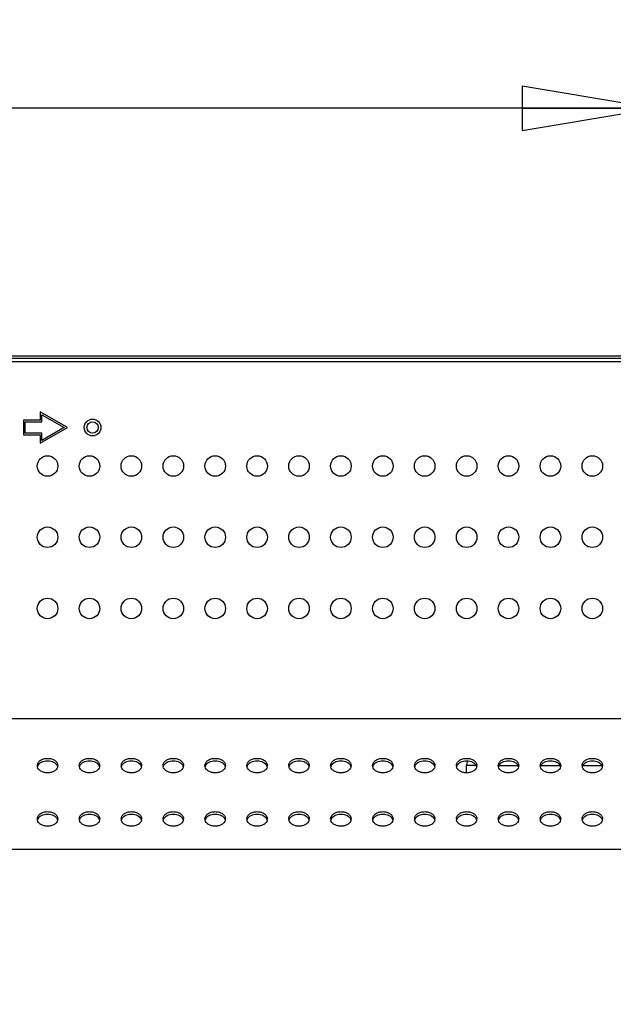
# Model space of a CAD drawing. Units: inches. Extents: x 0 to 22, y 0 to 17.
# Drawn here: x 18.3 to 19.1, y 8.4 to 9.8 of the extents above; entities that cross this region are included whole.
import ezdxf

# ---------------------------------------------------------------- set-up
doc = ezdxf.new("R2010")
doc.units = ezdxf.units.IN
doc.header["$LTSCALE"] = 1.21
doc.header["$MEASUREMENT"] = 0
doc.layers.get('0').update_dxf_attribs({"linetype": 'CONTINUOUS'})
for name, color, linetype in [('3_ALL_AXES', 7, 'CONTINUOUS'), ('7_ALL_FEATURES', 7, 'CONTINUOUS'), ('DEF_DRAFT_DIM', 7, 'CONTINUOUS')]:
    doc.layers.add(name, color=color, linetype=linetype)
doc.styles.get("Standard").update_dxf_attribs({"font": 'ar_wgl__.ttf'})
doc.dimstyles.new('DIMSTYLE_1', dxfattribs={"dimtxt": 0.1, "dimasz": 0.1875, "dimexe": 0.125, "dimexo": 0.0625, "dimgap": 0.05, "dimtad": 0, "dimtih": 1, "dimtoh": 1, "dimlfac": 6.666667, "dimzin": 4, "dimdsep": 46, "dimtxsty": 'Standard', "dimblk": 'CLOSED', "dimblk1": 'CLOSED', "dimblk2": 'CLOSED', "dimcen": 0.09, "dimazin": 1, "dimtfac": 1, "dimtofl": 0, "dimtmove": 0, "dimatfit": 3, "dimldrblk": 'CLOSED', "dimfxl": 1, "dimtolj": 1, "dimtzin": 4, "dimarcsym": 0})

# ---------------------------------------------------------------- blocks, each defined once
blk = doc.blocks.new('_CLOSED')
at = {"color": 0, "linetype": 'ByBlock'}
for p, q in [((0, 0), (-1, 0.1667)), ((-1, 0.1667), (-1, -0.1667)), ((-1, -0.1667), (0, 0)), ((-1, 0), (0, 0))]:
    blk.add_line(p, q, dxfattribs=at)
blk = doc.blocks.new('*D18')
at = {"layer": 'DEF_DRAFT_DIM', "color": 2, "linetype": 'Continuous', "transparency": 16777216}
for p, q in [((15.6247, 8.5049), (15.6247, 9.8306)), ((19.168, 8.5049), (19.168, 9.8306)), ((15.6247, 9.7056), (17.2298, 9.7056)), ((19.168, 9.7056), (17.5629, 9.7056))]:
    blk.add_line(p, q, dxfattribs=at)
at = {"layer": 'DEF_DRAFT_DIM', "color": 2, "linetype": 'Continuous', "transparency": 16777216, "xscale": 0.1875, "yscale": 0.1875, "zscale": 0.1875, "rotation": 180}
blk.add_blockref('_CLOSED', (15.6247, 9.7056), dxfattribs=at)
at = {"layer": 'DEF_DRAFT_DIM', "color": 2, "linetype": 'Continuous', "transparency": 16777216, "xscale": 0.1875, "yscale": 0.1875, "zscale": 0.1875}
blk.add_blockref('_CLOSED', (19.168, 9.7056), dxfattribs=at)

msp = doc.modelspace()

# ---------------------------------------------------------------- linework, layer by layer
at = {"layer": '3_ALL_AXES', "color": 7, "linetype": 'Continuous'}
for centre, radius in [((18.3752, 9.2556), 0.0118), ((18.3117, 9.2013), 0.0145), ((18.3708, 9.2013), 0.0145), ((18.4298, 9.2013), 0.0145), ((18.4889, 9.2013), 0.0145), ((18.548, 9.2013), 0.0145), ((18.607, 9.2013), 0.0145), ((18.6661, 9.2013), 0.0145), ((18.7251, 9.2013), 0.0145), ((18.7842, 9.2013), 0.0145), ((18.8432, 9.2013), 0.0145), ((18.9023, 9.2013), 0.0145), ((18.9613, 9.2013), 0.0145), ((19.0204, 9.2013), 0.0145), ((19.0794, 9.2013), 0.0145), ((18.3117, 9.1009), 0.0145), ((18.3708, 9.1009), 0.0145), ((18.4298, 9.1009), 0.0145), ((18.4889, 9.1009), 0.0145), ((18.548, 9.1009), 0.0145), ((18.607, 9.1009), 0.0145), ((18.6661, 9.1009), 0.0145), ((18.7251, 9.1009), 0.0145), ((18.7842, 9.1009), 0.0145), ((18.8432, 9.1009), 0.0145), ((18.9023, 9.1009), 0.0145), ((18.9613, 9.1009), 0.0145), ((19.0204, 9.1009), 0.0145), ((19.0794, 9.1009), 0.0145), ((18.3117, 9.0005), 0.0145), ((18.3708, 9.0005), 0.0145), ((18.4298, 9.0005), 0.0145), ((18.4889, 9.0005), 0.0145), ((18.548, 9.0005), 0.0145), ((18.607, 9.0005), 0.0145), ((18.6661, 9.0005), 0.0145), ((18.7251, 9.0005), 0.0145), ((18.7842, 9.0005), 0.0145), ((18.8432, 9.0005), 0.0145), ((18.9023, 9.0005), 0.0145), ((18.9613, 9.0005), 0.0145), ((19.0204, 9.0005), 0.0145), ((19.0794, 9.0005), 0.0145)]:
    msp.add_circle(centre, radius, dxfattribs=at)
for centre, radius, start, end in [((18.3046, 8.7789), 0.00736, 180.0652, 193.2136), ((18.305, 8.7755), 0.00777, 158.3431, 166.7566), ((18.3053, 8.7754), 0.00811, 156.449, 158.3798), ((18.3181, 8.7754), 0.00811, 21.6202, 23.551), ((18.3184, 8.7755), 0.00777, 13.2434, 21.6569), ((18.3188, 8.7789), 0.00736, 346.7864, 359.9348), ((18.3637, 8.7789), 0.00736, 180.0652, 193.2136), ((18.3641, 8.7755), 0.00777, 158.3431, 166.7566), ((18.3644, 8.7754), 0.00811, 156.449, 158.3798), ((18.3772, 8.7754), 0.00811, 21.6202, 23.551), ((18.3775, 8.7755), 0.00777, 13.2434, 21.6569), ((18.3779, 8.7789), 0.00736, 346.7864, 359.9348), ((18.4227, 8.7789), 0.00736, 180.0652, 193.2136), ((18.4231, 8.7755), 0.00777, 158.3431, 166.7566), ((18.4235, 8.7754), 0.00811, 156.449, 158.3798), ((18.4362, 8.7754), 0.00811, 21.6202, 23.551), ((18.4366, 8.7755), 0.00777, 13.2434, 21.6569), ((18.437, 8.7789), 0.00736, 346.7864, 359.9348), ((18.4818, 8.7789), 0.00736, 180.0652, 193.2136), ((18.4822, 8.7755), 0.00777, 158.3431, 166.7566), ((18.4825, 8.7754), 0.00811, 156.449, 158.3798), ((18.4953, 8.7754), 0.00811, 21.6202, 23.551), ((18.4956, 8.7755), 0.00777, 13.2434, 21.6569), ((18.496, 8.7789), 0.00736, 346.7864, 359.9348), ((18.5408, 8.7789), 0.00736, 180.0652, 193.2136), ((18.5412, 8.7755), 0.00777, 158.3431, 166.7566), ((18.5416, 8.7754), 0.00811, 156.449, 158.3798), ((18.5543, 8.7754), 0.00811, 21.6202, 23.551), ((18.5547, 8.7755), 0.00777, 13.2434, 21.6569), ((18.5551, 8.7789), 0.00736, 346.7864, 359.9348), ((18.5999, 8.7789), 0.00736, 180.0652, 193.2136), ((18.6003, 8.7755), 0.00777, 158.3431, 166.7566), ((18.6006, 8.7754), 0.00811, 156.449, 158.3798), ((18.6134, 8.7754), 0.00811, 21.6202, 23.551), ((18.6137, 8.7755), 0.00777, 13.2434, 21.6569), ((18.6141, 8.7789), 0.00736, 346.7864, 359.9348), ((18.6589, 8.7789), 0.00736, 180.0652, 193.2136), ((18.6594, 8.7755), 0.00777, 158.3431, 166.7566), ((18.6597, 8.7754), 0.00811, 156.449, 158.3798), ((18.6725, 8.7754), 0.00811, 21.6202, 23.551), ((18.6728, 8.7755), 0.00777, 13.2434, 21.6569), ((18.6732, 8.7789), 0.00736, 346.7864, 359.9348), ((18.718, 8.7789), 0.00736, 180.0652, 193.2136), ((18.7184, 8.7755), 0.00777, 158.3431, 166.7566), ((18.7187, 8.7754), 0.00811, 156.449, 158.3798), ((18.7315, 8.7754), 0.00811, 21.6202, 23.551), ((18.7318, 8.7755), 0.00777, 13.2434, 21.6569), ((18.7322, 8.7789), 0.00736, 346.7864, 359.9348), ((18.7771, 8.7789), 0.00736, 180.0652, 193.2136), ((18.7775, 8.7755), 0.00777, 158.3431, 166.7566), ((18.7778, 8.7754), 0.00811, 156.449, 158.3798), ((18.7906, 8.7754), 0.00811, 21.6202, 23.551), ((18.7909, 8.7755), 0.00777, 13.2434, 21.6569), ((18.7913, 8.7789), 0.00736, 346.7864, 359.9348), ((18.8361, 8.7789), 0.00736, 180.0652, 193.2136), ((18.8365, 8.7755), 0.00777, 158.3431, 166.7566), ((18.8368, 8.7754), 0.00811, 156.449, 158.3798), ((18.8496, 8.7754), 0.00811, 21.6202, 23.551), ((18.8499, 8.7755), 0.00777, 13.2434, 21.6569), ((18.8503, 8.7789), 0.00736, 346.7864, 359.9348), ((18.8952, 8.7789), 0.00736, 180.0652, 193.2136), ((18.8956, 8.7755), 0.00777, 158.3431, 166.7566), ((18.8959, 8.7754), 0.00811, 156.449, 158.3798), ((18.9087, 8.7754), 0.00811, 21.6202, 23.551), ((18.909, 8.7755), 0.00777, 13.2434, 21.6569), ((18.9094, 8.7789), 0.00736, 346.7864, 359.9348), ((18.9542, 8.7789), 0.00736, 180.0652, 193.2136), ((18.9546, 8.7755), 0.00777, 158.3431, 166.7566), ((18.9549, 8.7754), 0.00811, 156.449, 158.3798), ((18.9677, 8.7754), 0.00811, 21.6202, 23.551), ((18.968, 8.7755), 0.00777, 13.2434, 21.6569), ((18.9685, 8.7789), 0.00736, 346.7864, 359.9348), ((19.0133, 8.7789), 0.00736, 180.0652, 193.2136), ((19.0137, 8.7755), 0.00777, 158.3431, 166.7566), ((19.014, 8.7754), 0.00811, 156.449, 158.3798), ((19.0268, 8.7754), 0.00811, 21.6202, 23.551), ((19.0271, 8.7755), 0.00777, 13.2434, 21.6569), ((19.0275, 8.7789), 0.00736, 346.7864, 359.9348), ((19.0723, 8.7789), 0.00736, 180.0652, 193.2136), ((19.0727, 8.7755), 0.00777, 158.3431, 166.7566), ((19.0731, 8.7754), 0.00811, 156.449, 158.3798), ((19.0858, 8.7754), 0.00811, 21.6202, 23.551), ((19.0862, 8.7755), 0.00777, 13.2434, 21.6569), ((19.0866, 8.7789), 0.00736, 346.7864, 359.9348), ((18.3046, 8.7038), 0.00736, 180.0652, 193.2136), ((18.3188, 8.7038), 0.00736, 346.7864, 359.9348), ((18.3637, 8.7038), 0.00736, 180.0652, 193.2136), ((18.3779, 8.7038), 0.00736, 346.7864, 359.9348), ((18.4227, 8.7038), 0.00736, 180.0652, 193.2136), ((18.437, 8.7038), 0.00736, 346.7864, 359.9348), ((18.4818, 8.7038), 0.00736, 180.0652, 193.2136), ((18.496, 8.7038), 0.00736, 346.7864, 359.9348), ((18.5408, 8.7038), 0.00736, 180.0652, 193.2136), ((18.5551, 8.7038), 0.00736, 346.7864, 359.9348), ((18.5999, 8.7038), 0.00736, 180.0652, 193.2136), ((18.6141, 8.7038), 0.00736, 346.7864, 359.9348), ((18.6589, 8.7038), 0.00736, 180.0652, 193.2136), ((18.6732, 8.7038), 0.00736, 346.7864, 359.9348), ((18.718, 8.7038), 0.00736, 180.0652, 193.2136), ((18.7322, 8.7038), 0.00736, 346.7864, 359.9348), ((18.7771, 8.7038), 0.00736, 180.0652, 193.2136), ((18.7913, 8.7038), 0.00736, 346.7864, 359.9348), ((18.8361, 8.7038), 0.00736, 180.0652, 193.2136), ((18.8503, 8.7038), 0.00736, 346.7864, 359.9348), ((18.8952, 8.7038), 0.00736, 180.0652, 193.2136), ((18.9094, 8.7038), 0.00736, 346.7864, 359.9348), ((18.9542, 8.7038), 0.00736, 180.0652, 193.2136), ((18.9685, 8.7038), 0.00736, 346.7864, 359.9348), ((19.0133, 8.7038), 0.00736, 180.0652, 193.2136), ((19.0275, 8.7038), 0.00736, 346.7864, 359.9348), ((19.0723, 8.7038), 0.00736, 180.0652, 193.2136), ((19.0866, 8.7038), 0.00736, 346.7864, 359.9348), ((18.305, 8.7003), 0.00777, 158.3431, 166.7566), ((18.3053, 8.7002), 0.00811, 156.449, 158.3798), ((18.3181, 8.7002), 0.00811, 21.6202, 23.551), ((18.3184, 8.7003), 0.00777, 13.2434, 21.6569), ((18.3641, 8.7003), 0.00777, 158.3431, 166.7566), ((18.3644, 8.7002), 0.00811, 156.449, 158.3798), ((18.3772, 8.7002), 0.00811, 21.6202, 23.551), ((18.3775, 8.7003), 0.00777, 13.2434, 21.6569), ((18.4231, 8.7003), 0.00777, 158.3431, 166.7566), ((18.4235, 8.7002), 0.00811, 156.449, 158.3798), ((18.4362, 8.7002), 0.00811, 21.6202, 23.551), ((18.4366, 8.7003), 0.00777, 13.2434, 21.6569), ((18.4822, 8.7003), 0.00777, 158.3431, 166.7566), ((18.4825, 8.7002), 0.00811, 156.449, 158.3798), ((18.4953, 8.7002), 0.00811, 21.6202, 23.551), ((18.4956, 8.7003), 0.00777, 13.2434, 21.6569), ((18.5412, 8.7003), 0.00777, 158.3431, 166.7566), ((18.5416, 8.7002), 0.00811, 156.449, 158.3798), ((18.5543, 8.7002), 0.00811, 21.6202, 23.551), ((18.5547, 8.7003), 0.00777, 13.2434, 21.6569), ((18.6003, 8.7003), 0.00777, 158.3431, 166.7566), ((18.6006, 8.7002), 0.00811, 156.449, 158.3798), ((18.6134, 8.7002), 0.00811, 21.6202, 23.551), ((18.6137, 8.7003), 0.00777, 13.2434, 21.6569), ((18.6594, 8.7003), 0.00777, 158.3431, 166.7566), ((18.6597, 8.7002), 0.00811, 156.449, 158.3798), ((18.6725, 8.7002), 0.00811, 21.6202, 23.551), ((18.6728, 8.7003), 0.00777, 13.2434, 21.6569), ((18.7184, 8.7003), 0.00777, 158.3431, 166.7566), ((18.7187, 8.7002), 0.00811, 156.449, 158.3798), ((18.7315, 8.7002), 0.00811, 21.6202, 23.551), ((18.7318, 8.7003), 0.00777, 13.2434, 21.6569), ((18.7775, 8.7003), 0.00777, 158.3431, 166.7566), ((18.7778, 8.7002), 0.00811, 156.449, 158.3798), ((18.7906, 8.7002), 0.00811, 21.6202, 23.551), ((18.7909, 8.7003), 0.00777, 13.2434, 21.6569), ((18.8365, 8.7003), 0.00777, 158.3431, 166.7566), ((18.8368, 8.7002), 0.00811, 156.449, 158.3798), ((18.8496, 8.7002), 0.00811, 21.6202, 23.551), ((18.8499, 8.7003), 0.00777, 13.2434, 21.6569), ((18.8956, 8.7003), 0.00777, 158.3431, 166.7566), ((18.8959, 8.7002), 0.00811, 156.449, 158.3798), ((18.9087, 8.7002), 0.00811, 21.6202, 23.551), ((18.909, 8.7003), 0.00777, 13.2434, 21.6569), ((18.9546, 8.7003), 0.00777, 158.3431, 166.7566), ((18.9549, 8.7002), 0.00811, 156.449, 158.3798), ((18.9677, 8.7002), 0.00811, 21.6202, 23.551), ((18.968, 8.7003), 0.00777, 13.2434, 21.6569), ((19.0137, 8.7003), 0.00777, 158.3431, 166.7566), ((19.014, 8.7002), 0.00811, 156.449, 158.3798), ((19.0268, 8.7002), 0.00811, 21.6202, 23.551), ((19.0271, 8.7003), 0.00777, 13.2434, 21.6569), ((19.0727, 8.7003), 0.00777, 158.3431, 166.7566), ((19.0731, 8.7002), 0.00811, 156.449, 158.3798), ((19.0858, 8.7002), 0.00811, 21.6202, 23.551), ((19.0862, 8.7003), 0.00777, 13.2434, 21.6569)]:
    msp.add_arc(centre, radius, start, end, dxfattribs=at)
for points, knots in [([(18.2973, 8.7789), (18.2973, 8.7803), (18.2981, 8.7832), (18.3015, 8.7865), (18.3063, 8.7887), (18.3117, 8.7894), (18.3172, 8.7887), (18.3219, 8.7865), (18.3253, 8.7832), (18.3262, 8.7803), (18.3262, 8.7789)], [0, 0, 0, 0, 0.104733, 0.222328, 0.356015, 0.5, 0.643985, 0.777672, 0.895267, 1, 1, 1, 1]), ([(18.3563, 8.7789), (18.3563, 8.7803), (18.3572, 8.7832), (18.3606, 8.7865), (18.3653, 8.7887), (18.3708, 8.7894), (18.3763, 8.7887), (18.381, 8.7865), (18.3844, 8.7832), (18.3853, 8.7803), (18.3853, 8.7789)], [0, 0, 0, 0, 0.104733, 0.222328, 0.356015, 0.5, 0.643985, 0.777672, 0.895267, 1, 1, 1, 1]), ([(18.4154, 8.7789), (18.4154, 8.7803), (18.4163, 8.7832), (18.4196, 8.7865), (18.4244, 8.7887), (18.4298, 8.7894), (18.4353, 8.7887), (18.4401, 8.7865), (18.4434, 8.7832), (18.4443, 8.7803), (18.4443, 8.7789)], [0, 0, 0, 0, 0.104733, 0.222328, 0.356015, 0.5, 0.643985, 0.777672, 0.895267, 1, 1, 1, 1]), ([(18.4744, 8.7789), (18.4744, 8.7803), (18.4753, 8.7832), (18.4787, 8.7865), (18.4834, 8.7887), (18.4889, 8.7894), (18.4944, 8.7887), (18.4991, 8.7865), (18.5025, 8.7832), (18.5034, 8.7803), (18.5034, 8.7789)], [0, 0, 0, 0, 0.104733, 0.222328, 0.356015, 0.5, 0.643985, 0.777672, 0.895267, 1, 1, 1, 1]), ([(18.5335, 8.7789), (18.5335, 8.7803), (18.5344, 8.7832), (18.5377, 8.7865), (18.5425, 8.7887), (18.548, 8.7894), (18.5534, 8.7887), (18.5582, 8.7865), (18.5615, 8.7832), (18.5624, 8.7803), (18.5624, 8.7789)], [0, 0, 0, 0, 0.104733, 0.222328, 0.356015, 0.5, 0.643985, 0.777672, 0.895267, 1, 1, 1, 1]), ([(18.5925, 8.7789), (18.5925, 8.7803), (18.5934, 8.7832), (18.5968, 8.7865), (18.6015, 8.7887), (18.607, 8.7894), (18.6125, 8.7887), (18.6172, 8.7865), (18.6206, 8.7832), (18.6215, 8.7803), (18.6215, 8.7789)], [0, 0, 0, 0, 0.104733, 0.222328, 0.356015, 0.5, 0.643985, 0.777672, 0.895267, 1, 1, 1, 1]), ([(18.6516, 8.7789), (18.6516, 8.7803), (18.6525, 8.7832), (18.6558, 8.7865), (18.6606, 8.7887), (18.6661, 8.7894), (18.6715, 8.7887), (18.6763, 8.7865), (18.6796, 8.7832), (18.6805, 8.7803), (18.6805, 8.7789)], [0, 0, 0, 0, 0.104733, 0.222328, 0.356015, 0.5, 0.643985, 0.777672, 0.895267, 1, 1, 1, 1]), ([(18.7106, 8.7789), (18.7106, 8.7803), (18.7115, 8.7832), (18.7149, 8.7865), (18.7196, 8.7887), (18.7251, 8.7894), (18.7306, 8.7887), (18.7353, 8.7865), (18.7387, 8.7832), (18.7396, 8.7803), (18.7396, 8.7789)], [0, 0, 0, 0, 0.104733, 0.222328, 0.356015, 0.5, 0.643985, 0.777672, 0.895267, 1, 1, 1, 1]), ([(18.7697, 8.7789), (18.7697, 8.7803), (18.7706, 8.7832), (18.774, 8.7865), (18.7787, 8.7887), (18.7842, 8.7894), (18.7896, 8.7887), (18.7944, 8.7865), (18.7978, 8.7832), (18.7986, 8.7803), (18.7986, 8.7789)], [0, 0, 0, 0, 0.104733, 0.222328, 0.356015, 0.5, 0.643985, 0.777672, 0.895267, 1, 1, 1, 1]), ([(18.8288, 8.7789), (18.8288, 8.7803), (18.8296, 8.7832), (18.833, 8.7865), (18.8377, 8.7887), (18.8432, 8.7894), (18.8487, 8.7887), (18.8534, 8.7865), (18.8568, 8.7832), (18.8577, 8.7803), (18.8577, 8.7789)], [0, 0, 0, 0, 0.104733, 0.222328, 0.356015, 0.5, 0.643985, 0.777672, 0.895267, 1, 1, 1, 1]), ([(18.8878, 8.7789), (18.8878, 8.7803), (18.8887, 8.7832), (18.8921, 8.7865), (18.8968, 8.7887), (18.9023, 8.7894), (18.9078, 8.7887), (18.9125, 8.7865), (18.9159, 8.7832), (18.9168, 8.7803), (18.9168, 8.7789)], [0, 0, 0, 0, 0.104733, 0.222328, 0.356015, 0.5, 0.643985, 0.777672, 0.895267, 1, 1, 1, 1]), ([(18.9469, 8.7789), (18.9469, 8.7803), (18.9477, 8.7832), (18.9511, 8.7865), (18.9559, 8.7887), (18.9613, 8.7894), (18.9668, 8.7887), (18.9716, 8.7865), (18.9749, 8.7832), (18.9758, 8.7803), (18.9758, 8.7789)], [0, 0, 0, 0, 0.104733, 0.222328, 0.356015, 0.5, 0.643985, 0.777672, 0.895267, 1, 1, 1, 1]), ([(19.0059, 8.7789), (19.0059, 8.7803), (19.0068, 8.7832), (19.0102, 8.7865), (19.0149, 8.7887), (19.0204, 8.7894), (19.0259, 8.7887), (19.0306, 8.7865), (19.034, 8.7832), (19.0349, 8.7803), (19.0349, 8.7789)], [0, 0, 0, 0, 0.104733, 0.222328, 0.356015, 0.5, 0.643985, 0.777672, 0.895267, 1, 1, 1, 1]), ([(19.065, 8.7789), (19.065, 8.7803), (19.0659, 8.7832), (19.0692, 8.7865), (19.074, 8.7887), (19.0794, 8.7894), (19.0849, 8.7887), (19.0897, 8.7865), (19.093, 8.7832), (19.0939, 8.7803), (19.0939, 8.7789)], [0, 0, 0, 0, 0.104733, 0.222328, 0.356015, 0.5, 0.643985, 0.777672, 0.895267, 1, 1, 1, 1]), ([(18.326, 8.7773), (18.3257, 8.776), (18.3244, 8.7736), (18.3211, 8.7709), (18.3167, 8.7691), (18.3117, 8.7685), (18.3068, 8.7691), (18.3024, 8.7709), (18.299, 8.7736), (18.2977, 8.776), (18.2975, 8.7773)], [0, 0, 0, 0, 0.106153, 0.225595, 0.358682, 0.5, 0.641318, 0.774405, 0.893847, 1, 1, 1, 1]), ([(18.2979, 8.7786), (18.2989, 8.7809), (18.3033, 8.7848), (18.3117, 8.7864), (18.3201, 8.7848), (18.3246, 8.7809), (18.3256, 8.7786)], [0, 0, 0, 0, 0.22791, 0.5, 0.77209, 1, 1, 1, 1]), ([(18.3851, 8.7773), (18.3848, 8.776), (18.3835, 8.7736), (18.3801, 8.7709), (18.3757, 8.7691), (18.3708, 8.7685), (18.3658, 8.7691), (18.3615, 8.7709), (18.3581, 8.7736), (18.3568, 8.776), (18.3565, 8.7773)], [0, 0, 0, 0, 0.106153, 0.225595, 0.358682, 0.5, 0.641318, 0.774405, 0.893847, 1, 1, 1, 1]), ([(18.357, 8.7786), (18.3579, 8.7809), (18.3624, 8.7848), (18.3708, 8.7864), (18.3792, 8.7848), (18.3836, 8.7809), (18.3846, 8.7786)], [0, 0, 0, 0, 0.22791, 0.5, 0.77209, 1, 1, 1, 1]), ([(18.4441, 8.7773), (18.4438, 8.776), (18.4425, 8.7736), (18.4392, 8.7709), (18.4348, 8.7691), (18.4298, 8.7685), (18.4249, 8.7691), (18.4205, 8.7709), (18.4172, 8.7736), (18.4159, 8.776), (18.4156, 8.7773)], [0, 0, 0, 0, 0.106153, 0.225595, 0.358682, 0.5, 0.641318, 0.774405, 0.893847, 1, 1, 1, 1]), ([(18.416, 8.7786), (18.417, 8.7809), (18.4214, 8.7848), (18.4298, 8.7864), (18.4383, 8.7848), (18.4427, 8.7809), (18.4437, 8.7786)], [0, 0, 0, 0, 0.22791, 0.5, 0.77209, 1, 1, 1, 1]), ([(18.5032, 8.7773), (18.5029, 8.776), (18.5016, 8.7736), (18.4982, 8.7709), (18.4938, 8.7691), (18.4889, 8.7685), (18.484, 8.7691), (18.4796, 8.7709), (18.4762, 8.7736), (18.4749, 8.776), (18.4746, 8.7773)], [0, 0, 0, 0, 0.106153, 0.225595, 0.358682, 0.5, 0.641318, 0.774405, 0.893847, 1, 1, 1, 1]), ([(18.4751, 8.7786), (18.4761, 8.7809), (18.4805, 8.7848), (18.4889, 8.7864), (18.4973, 8.7848), (18.5017, 8.7809), (18.5027, 8.7786)], [0, 0, 0, 0, 0.22791, 0.5, 0.77209, 1, 1, 1, 1]), ([(18.5622, 8.7773), (18.5619, 8.776), (18.5606, 8.7736), (18.5573, 8.7709), (18.5529, 8.7691), (18.548, 8.7685), (18.543, 8.7691), (18.5386, 8.7709), (18.5353, 8.7736), (18.534, 8.776), (18.5337, 8.7773)], [0, 0, 0, 0, 0.106153, 0.225595, 0.358682, 0.5, 0.641318, 0.774405, 0.893847, 1, 1, 1, 1]), ([(18.5341, 8.7786), (18.5351, 8.7809), (18.5395, 8.7848), (18.548, 8.7864), (18.5564, 8.7848), (18.5608, 8.7809), (18.5618, 8.7786)], [0, 0, 0, 0, 0.22791, 0.5, 0.77209, 1, 1, 1, 1]), ([(18.6213, 8.7773), (18.621, 8.776), (18.6197, 8.7736), (18.6163, 8.7709), (18.6119, 8.7691), (18.607, 8.7685), (18.6021, 8.7691), (18.5977, 8.7709), (18.5943, 8.7736), (18.593, 8.776), (18.5927, 8.7773)], [0, 0, 0, 0, 0.106153, 0.225595, 0.358682, 0.5, 0.641318, 0.774405, 0.893847, 1, 1, 1, 1]), ([(18.5932, 8.7786), (18.5942, 8.7809), (18.5986, 8.7848), (18.607, 8.7864), (18.6154, 8.7848), (18.6198, 8.7809), (18.6208, 8.7786)], [0, 0, 0, 0, 0.22791, 0.5, 0.77209, 1, 1, 1, 1]), ([(18.6803, 8.7773), (18.68, 8.776), (18.6788, 8.7736), (18.6754, 8.7709), (18.671, 8.7691), (18.6661, 8.7685), (18.6611, 8.7691), (18.6567, 8.7709), (18.6534, 8.7736), (18.6521, 8.776), (18.6518, 8.7773)], [0, 0, 0, 0, 0.106153, 0.225595, 0.358682, 0.5, 0.641318, 0.774405, 0.893847, 1, 1, 1, 1]), ([(18.6522, 8.7786), (18.6532, 8.7809), (18.6576, 8.7848), (18.6661, 8.7864), (18.6745, 8.7848), (18.6789, 8.7809), (18.6799, 8.7786)], [0, 0, 0, 0, 0.22791, 0.5, 0.77209, 1, 1, 1, 1]), ([(18.7394, 8.7773), (18.7391, 8.776), (18.7378, 8.7736), (18.7344, 8.7709), (18.7301, 8.7691), (18.7251, 8.7685), (18.7202, 8.7691), (18.7158, 8.7709), (18.7124, 8.7736), (18.7111, 8.776), (18.7108, 8.7773)], [0, 0, 0, 0, 0.106153, 0.225595, 0.358682, 0.5, 0.641318, 0.774405, 0.893847, 1, 1, 1, 1]), ([(18.7113, 8.7786), (18.7123, 8.7809), (18.7167, 8.7848), (18.7251, 8.7864), (18.7335, 8.7848), (18.738, 8.7809), (18.7389, 8.7786)], [0, 0, 0, 0, 0.22791, 0.5, 0.77209, 1, 1, 1, 1]), ([(18.7984, 8.7773), (18.7982, 8.776), (18.7969, 8.7736), (18.7935, 8.7709), (18.7891, 8.7691), (18.7842, 8.7685), (18.7792, 8.7691), (18.7748, 8.7709), (18.7715, 8.7736), (18.7702, 8.776), (18.7699, 8.7773)], [0, 0, 0, 0, 0.106153, 0.225595, 0.358682, 0.5, 0.641318, 0.774405, 0.893847, 1, 1, 1, 1]), ([(18.7703, 8.7786), (18.7713, 8.7809), (18.7758, 8.7848), (18.7842, 8.7864), (18.7926, 8.7848), (18.797, 8.7809), (18.798, 8.7786)], [0, 0, 0, 0, 0.22791, 0.5, 0.77209, 1, 1, 1, 1]), ([(18.8575, 8.7773), (18.8572, 8.776), (18.8559, 8.7736), (18.8526, 8.7709), (18.8482, 8.7691), (18.8432, 8.7685), (18.8383, 8.7691), (18.8339, 8.7709), (18.8305, 8.7736), (18.8292, 8.776), (18.829, 8.7773)], [0, 0, 0, 0, 0.106153, 0.225595, 0.358682, 0.5, 0.641318, 0.774405, 0.893847, 1, 1, 1, 1]), ([(18.8294, 8.7786), (18.8304, 8.7809), (18.8348, 8.7848), (18.8432, 8.7864), (18.8516, 8.7848), (18.8561, 8.7809), (18.8571, 8.7786)], [0, 0, 0, 0, 0.22791, 0.5, 0.77209, 1, 1, 1, 1]), ([(18.9166, 8.7773), (18.9163, 8.776), (18.915, 8.7736), (18.9116, 8.7709), (18.9072, 8.7691), (18.9023, 8.7685), (18.8973, 8.7691), (18.893, 8.7709), (18.8896, 8.7736), (18.8883, 8.776), (18.888, 8.7773)], [0, 0, 0, 0, 0.106153, 0.225595, 0.358682, 0.5, 0.641318, 0.774405, 0.893847, 1, 1, 1, 1]), ([(18.8885, 8.7786), (18.8894, 8.7809), (18.8939, 8.7848), (18.9023, 8.7864), (18.9107, 8.7848), (18.9151, 8.7809), (18.9161, 8.7786)], [0, 0, 0, 0, 0.22791, 0.5, 0.77209, 1, 1, 1, 1]), ([(18.9756, 8.7773), (18.9753, 8.776), (18.974, 8.7736), (18.9707, 8.7709), (18.9663, 8.7691), (18.9613, 8.7685), (18.9564, 8.7691), (18.952, 8.7709), (18.9486, 8.7736), (18.9474, 8.776), (18.9471, 8.7773)], [0, 0, 0, 0, 0.106153, 0.225595, 0.358682, 0.5, 0.641318, 0.774405, 0.893847, 1, 1, 1, 1]), ([(18.9475, 8.7786), (18.9485, 8.7809), (18.9529, 8.7848), (18.9613, 8.7864), (18.9698, 8.7848), (18.9742, 8.7809), (18.9752, 8.7786)], [0, 0, 0, 0, 0.22791, 0.5, 0.77209, 1, 1, 1, 1]), ([(19.0347, 8.7773), (19.0344, 8.776), (19.0331, 8.7736), (19.0297, 8.7709), (19.0253, 8.7691), (19.0204, 8.7685), (19.0155, 8.7691), (19.0111, 8.7709), (19.0077, 8.7736), (19.0064, 8.776), (19.0061, 8.7773)], [0, 0, 0, 0, 0.106153, 0.225595, 0.358682, 0.5, 0.641318, 0.774405, 0.893847, 1, 1, 1, 1]), ([(19.0066, 8.7786), (19.0075, 8.7809), (19.012, 8.7848), (19.0204, 8.7864), (19.0288, 8.7848), (19.0332, 8.7809), (19.0342, 8.7786)], [0, 0, 0, 0, 0.22791, 0.5, 0.77209, 1, 1, 1, 1]), ([(19.0937, 8.7773), (19.0934, 8.776), (19.0921, 8.7736), (19.0888, 8.7709), (19.0844, 8.7691), (19.0794, 8.7685), (19.0745, 8.7691), (19.0701, 8.7709), (19.0668, 8.7736), (19.0655, 8.776), (19.0652, 8.7773)], [0, 0, 0, 0, 0.106153, 0.225595, 0.358682, 0.5, 0.641318, 0.774405, 0.893847, 1, 1, 1, 1]), ([(19.0656, 8.7786), (19.0666, 8.7809), (19.071, 8.7848), (19.0794, 8.7864), (19.0879, 8.7848), (19.0923, 8.7809), (19.0933, 8.7786)], [0, 0, 0, 0, 0.22791, 0.5, 0.77209, 1, 1, 1, 1]), ([(18.2973, 8.7038), (18.2973, 8.7051), (18.2981, 8.708), (18.3015, 8.7114), (18.3063, 8.7135), (18.3117, 8.7143), (18.3172, 8.7135), (18.3219, 8.7114), (18.3253, 8.708), (18.3262, 8.7051), (18.3262, 8.7038)], [0, 0, 0, 0, 0.104733, 0.222328, 0.356015, 0.5, 0.643985, 0.777672, 0.895267, 1, 1, 1, 1]), ([(18.2979, 8.7034), (18.2989, 8.7057), (18.3033, 8.7096), (18.3117, 8.7112), (18.3201, 8.7096), (18.3246, 8.7057), (18.3256, 8.7034)], [0, 0, 0, 0, 0.22791, 0.5, 0.77209, 1, 1, 1, 1]), ([(18.3563, 8.7038), (18.3563, 8.7051), (18.3572, 8.708), (18.3606, 8.7114), (18.3653, 8.7135), (18.3708, 8.7143), (18.3763, 8.7135), (18.381, 8.7114), (18.3844, 8.708), (18.3853, 8.7051), (18.3853, 8.7038)], [0, 0, 0, 0, 0.104733, 0.222328, 0.356015, 0.5, 0.643985, 0.777672, 0.895267, 1, 1, 1, 1]), ([(18.357, 8.7034), (18.3579, 8.7057), (18.3624, 8.7096), (18.3708, 8.7112), (18.3792, 8.7096), (18.3836, 8.7057), (18.3846, 8.7034)], [0, 0, 0, 0, 0.22791, 0.5, 0.77209, 1, 1, 1, 1]), ([(18.4154, 8.7038), (18.4154, 8.7051), (18.4163, 8.708), (18.4196, 8.7114), (18.4244, 8.7135), (18.4298, 8.7143), (18.4353, 8.7135), (18.4401, 8.7114), (18.4434, 8.708), (18.4443, 8.7051), (18.4443, 8.7038)], [0, 0, 0, 0, 0.104733, 0.222328, 0.356015, 0.5, 0.643985, 0.777672, 0.895267, 1, 1, 1, 1]), ([(18.416, 8.7034), (18.417, 8.7057), (18.4214, 8.7096), (18.4298, 8.7112), (18.4383, 8.7096), (18.4427, 8.7057), (18.4437, 8.7034)], [0, 0, 0, 0, 0.22791, 0.5, 0.77209, 1, 1, 1, 1]), ([(18.4744, 8.7038), (18.4744, 8.7051), (18.4753, 8.708), (18.4787, 8.7114), (18.4834, 8.7135), (18.4889, 8.7143), (18.4944, 8.7135), (18.4991, 8.7114), (18.5025, 8.708), (18.5034, 8.7051), (18.5034, 8.7038)], [0, 0, 0, 0, 0.104733, 0.222328, 0.356015, 0.5, 0.643985, 0.777672, 0.895267, 1, 1, 1, 1]), ([(18.4751, 8.7034), (18.4761, 8.7057), (18.4805, 8.7096), (18.4889, 8.7112), (18.4973, 8.7096), (18.5017, 8.7057), (18.5027, 8.7034)], [0, 0, 0, 0, 0.22791, 0.5, 0.77209, 1, 1, 1, 1]), ([(18.5335, 8.7038), (18.5335, 8.7051), (18.5344, 8.708), (18.5377, 8.7114), (18.5425, 8.7135), (18.548, 8.7143), (18.5534, 8.7135), (18.5582, 8.7114), (18.5615, 8.708), (18.5624, 8.7051), (18.5624, 8.7038)], [0, 0, 0, 0, 0.104733, 0.222328, 0.356015, 0.5, 0.643985, 0.777672, 0.895267, 1, 1, 1, 1]), ([(18.5341, 8.7034), (18.5351, 8.7057), (18.5395, 8.7096), (18.548, 8.7112), (18.5564, 8.7096), (18.5608, 8.7057), (18.5618, 8.7034)], [0, 0, 0, 0, 0.22791, 0.5, 0.77209, 1, 1, 1, 1]), ([(18.5925, 8.7038), (18.5925, 8.7051), (18.5934, 8.708), (18.5968, 8.7114), (18.6015, 8.7135), (18.607, 8.7143), (18.6125, 8.7135), (18.6172, 8.7114), (18.6206, 8.708), (18.6215, 8.7051), (18.6215, 8.7038)], [0, 0, 0, 0, 0.104733, 0.222328, 0.356015, 0.5, 0.643985, 0.777672, 0.895267, 1, 1, 1, 1]), ([(18.5932, 8.7034), (18.5942, 8.7057), (18.5986, 8.7096), (18.607, 8.7112), (18.6154, 8.7096), (18.6198, 8.7057), (18.6208, 8.7034)], [0, 0, 0, 0, 0.22791, 0.5, 0.77209, 1, 1, 1, 1]), ([(18.6516, 8.7038), (18.6516, 8.7051), (18.6525, 8.708), (18.6558, 8.7114), (18.6606, 8.7135), (18.6661, 8.7143), (18.6715, 8.7135), (18.6763, 8.7114), (18.6796, 8.708), (18.6805, 8.7051), (18.6805, 8.7038)], [0, 0, 0, 0, 0.104733, 0.222328, 0.356015, 0.5, 0.643985, 0.777672, 0.895267, 1, 1, 1, 1]), ([(18.6522, 8.7034), (18.6532, 8.7057), (18.6576, 8.7096), (18.6661, 8.7112), (18.6745, 8.7096), (18.6789, 8.7057), (18.6799, 8.7034)], [0, 0, 0, 0, 0.22791, 0.5, 0.77209, 1, 1, 1, 1]), ([(18.7106, 8.7038), (18.7106, 8.7051), (18.7115, 8.708), (18.7149, 8.7114), (18.7196, 8.7135), (18.7251, 8.7143), (18.7306, 8.7135), (18.7353, 8.7114), (18.7387, 8.708), (18.7396, 8.7051), (18.7396, 8.7038)], [0, 0, 0, 0, 0.104733, 0.222328, 0.356015, 0.5, 0.643985, 0.777672, 0.895267, 1, 1, 1, 1]), ([(18.7113, 8.7034), (18.7123, 8.7057), (18.7167, 8.7096), (18.7251, 8.7112), (18.7335, 8.7096), (18.738, 8.7057), (18.7389, 8.7034)], [0, 0, 0, 0, 0.22791, 0.5, 0.77209, 1, 1, 1, 1]), ([(18.7697, 8.7038), (18.7697, 8.7051), (18.7706, 8.708), (18.774, 8.7114), (18.7787, 8.7135), (18.7842, 8.7143), (18.7896, 8.7135), (18.7944, 8.7114), (18.7978, 8.708), (18.7986, 8.7051), (18.7986, 8.7038)], [0, 0, 0, 0, 0.104733, 0.222328, 0.356015, 0.5, 0.643985, 0.777672, 0.895267, 1, 1, 1, 1]), ([(18.7703, 8.7034), (18.7713, 8.7057), (18.7758, 8.7096), (18.7842, 8.7112), (18.7926, 8.7096), (18.797, 8.7057), (18.798, 8.7034)], [0, 0, 0, 0, 0.22791, 0.5, 0.77209, 1, 1, 1, 1]), ([(18.8288, 8.7038), (18.8288, 8.7051), (18.8296, 8.708), (18.833, 8.7114), (18.8377, 8.7135), (18.8432, 8.7143), (18.8487, 8.7135), (18.8534, 8.7114), (18.8568, 8.708), (18.8577, 8.7051), (18.8577, 8.7038)], [0, 0, 0, 0, 0.104733, 0.222328, 0.356015, 0.5, 0.643985, 0.777672, 0.895267, 1, 1, 1, 1]), ([(18.8294, 8.7034), (18.8304, 8.7057), (18.8348, 8.7096), (18.8432, 8.7112), (18.8516, 8.7096), (18.8561, 8.7057), (18.8571, 8.7034)], [0, 0, 0, 0, 0.22791, 0.5, 0.77209, 1, 1, 1, 1]), ([(18.8878, 8.7038), (18.8878, 8.7051), (18.8887, 8.708), (18.8921, 8.7114), (18.8968, 8.7135), (18.9023, 8.7143), (18.9078, 8.7135), (18.9125, 8.7114), (18.9159, 8.708), (18.9168, 8.7051), (18.9168, 8.7038)], [0, 0, 0, 0, 0.104733, 0.222328, 0.356015, 0.5, 0.643985, 0.777672, 0.895267, 1, 1, 1, 1]), ([(18.8885, 8.7034), (18.8894, 8.7057), (18.8939, 8.7096), (18.9023, 8.7112), (18.9107, 8.7096), (18.9151, 8.7057), (18.9161, 8.7034)], [0, 0, 0, 0, 0.22791, 0.5, 0.77209, 1, 1, 1, 1]), ([(18.9469, 8.7038), (18.9469, 8.7051), (18.9477, 8.708), (18.9511, 8.7114), (18.9559, 8.7135), (18.9613, 8.7143), (18.9668, 8.7135), (18.9716, 8.7114), (18.9749, 8.708), (18.9758, 8.7051), (18.9758, 8.7038)], [0, 0, 0, 0, 0.104733, 0.222328, 0.356015, 0.5, 0.643985, 0.777672, 0.895267, 1, 1, 1, 1]), ([(18.9475, 8.7034), (18.9485, 8.7057), (18.9529, 8.7096), (18.9613, 8.7112), (18.9698, 8.7096), (18.9742, 8.7057), (18.9752, 8.7034)], [0, 0, 0, 0, 0.22791, 0.5, 0.77209, 1, 1, 1, 1]), ([(19.0059, 8.7038), (19.0059, 8.7051), (19.0068, 8.708), (19.0102, 8.7114), (19.0149, 8.7135), (19.0204, 8.7143), (19.0259, 8.7135), (19.0306, 8.7114), (19.034, 8.708), (19.0349, 8.7051), (19.0349, 8.7038)], [0, 0, 0, 0, 0.104733, 0.222328, 0.356015, 0.5, 0.643985, 0.777672, 0.895267, 1, 1, 1, 1]), ([(19.0066, 8.7034), (19.0075, 8.7057), (19.012, 8.7096), (19.0204, 8.7112), (19.0288, 8.7096), (19.0332, 8.7057), (19.0342, 8.7034)], [0, 0, 0, 0, 0.22791, 0.5, 0.77209, 1, 1, 1, 1]), ([(19.065, 8.7038), (19.065, 8.7051), (19.0659, 8.708), (19.0692, 8.7114), (19.074, 8.7135), (19.0794, 8.7143), (19.0849, 8.7135), (19.0897, 8.7114), (19.093, 8.708), (19.0939, 8.7051), (19.0939, 8.7038)], [0, 0, 0, 0, 0.104733, 0.222328, 0.356015, 0.5, 0.643985, 0.777672, 0.895267, 1, 1, 1, 1]), ([(19.0656, 8.7034), (19.0666, 8.7057), (19.071, 8.7096), (19.0794, 8.7112), (19.0879, 8.7096), (19.0923, 8.7057), (19.0933, 8.7034)], [0, 0, 0, 0, 0.22791, 0.5, 0.77209, 1, 1, 1, 1]), ([(18.326, 8.7021), (18.3257, 8.7009), (18.3244, 8.6984), (18.3211, 8.6957), (18.3167, 8.6939), (18.3117, 8.6933), (18.3068, 8.6939), (18.3024, 8.6957), (18.299, 8.6984), (18.2977, 8.7009), (18.2975, 8.7021)], [0, 0, 0, 0, 0.106153, 0.225595, 0.358682, 0.5, 0.641318, 0.774405, 0.893847, 1, 1, 1, 1]), ([(18.3851, 8.7021), (18.3848, 8.7009), (18.3835, 8.6984), (18.3801, 8.6957), (18.3757, 8.6939), (18.3708, 8.6933), (18.3658, 8.6939), (18.3615, 8.6957), (18.3581, 8.6984), (18.3568, 8.7009), (18.3565, 8.7021)], [0, 0, 0, 0, 0.106153, 0.225595, 0.358682, 0.5, 0.641318, 0.774405, 0.893847, 1, 1, 1, 1]), ([(18.4441, 8.7021), (18.4438, 8.7009), (18.4425, 8.6984), (18.4392, 8.6957), (18.4348, 8.6939), (18.4298, 8.6933), (18.4249, 8.6939), (18.4205, 8.6957), (18.4172, 8.6984), (18.4159, 8.7009), (18.4156, 8.7021)], [0, 0, 0, 0, 0.106153, 0.225595, 0.358682, 0.5, 0.641318, 0.774405, 0.893847, 1, 1, 1, 1]), ([(18.5032, 8.7021), (18.5029, 8.7009), (18.5016, 8.6984), (18.4982, 8.6957), (18.4938, 8.6939), (18.4889, 8.6933), (18.484, 8.6939), (18.4796, 8.6957), (18.4762, 8.6984), (18.4749, 8.7009), (18.4746, 8.7021)], [0, 0, 0, 0, 0.106153, 0.225595, 0.358682, 0.5, 0.641318, 0.774405, 0.893847, 1, 1, 1, 1]), ([(18.5622, 8.7021), (18.5619, 8.7009), (18.5606, 8.6984), (18.5573, 8.6957), (18.5529, 8.6939), (18.548, 8.6933), (18.543, 8.6939), (18.5386, 8.6957), (18.5353, 8.6984), (18.534, 8.7009), (18.5337, 8.7021)], [0, 0, 0, 0, 0.106153, 0.225595, 0.358682, 0.5, 0.641318, 0.774405, 0.893847, 1, 1, 1, 1]), ([(18.6213, 8.7021), (18.621, 8.7009), (18.6197, 8.6984), (18.6163, 8.6957), (18.6119, 8.6939), (18.607, 8.6933), (18.6021, 8.6939), (18.5977, 8.6957), (18.5943, 8.6984), (18.593, 8.7009), (18.5927, 8.7021)], [0, 0, 0, 0, 0.106153, 0.225595, 0.358682, 0.5, 0.641318, 0.774405, 0.893847, 1, 1, 1, 1]), ([(18.6803, 8.7021), (18.68, 8.7009), (18.6788, 8.6984), (18.6754, 8.6957), (18.671, 8.6939), (18.6661, 8.6933), (18.6611, 8.6939), (18.6567, 8.6957), (18.6534, 8.6984), (18.6521, 8.7009), (18.6518, 8.7021)], [0, 0, 0, 0, 0.106153, 0.225595, 0.358682, 0.5, 0.641318, 0.774405, 0.893847, 1, 1, 1, 1]), ([(18.7394, 8.7021), (18.7391, 8.7009), (18.7378, 8.6984), (18.7344, 8.6957), (18.7301, 8.6939), (18.7251, 8.6933), (18.7202, 8.6939), (18.7158, 8.6957), (18.7124, 8.6984), (18.7111, 8.7009), (18.7108, 8.7021)], [0, 0, 0, 0, 0.106153, 0.225595, 0.358682, 0.5, 0.641318, 0.774405, 0.893847, 1, 1, 1, 1]), ([(18.7984, 8.7021), (18.7982, 8.7009), (18.7969, 8.6984), (18.7935, 8.6957), (18.7891, 8.6939), (18.7842, 8.6933), (18.7792, 8.6939), (18.7748, 8.6957), (18.7715, 8.6984), (18.7702, 8.7009), (18.7699, 8.7021)], [0, 0, 0, 0, 0.106153, 0.225595, 0.358682, 0.5, 0.641318, 0.774405, 0.893847, 1, 1, 1, 1]), ([(18.8575, 8.7021), (18.8572, 8.7009), (18.8559, 8.6984), (18.8526, 8.6957), (18.8482, 8.6939), (18.8432, 8.6933), (18.8383, 8.6939), (18.8339, 8.6957), (18.8305, 8.6984), (18.8292, 8.7009), (18.829, 8.7021)], [0, 0, 0, 0, 0.106153, 0.225595, 0.358682, 0.5, 0.641318, 0.774405, 0.893847, 1, 1, 1, 1]), ([(18.9166, 8.7021), (18.9163, 8.7009), (18.915, 8.6984), (18.9116, 8.6957), (18.9072, 8.6939), (18.9023, 8.6933), (18.8973, 8.6939), (18.893, 8.6957), (18.8896, 8.6984), (18.8883, 8.7009), (18.888, 8.7021)], [0, 0, 0, 0, 0.106153, 0.225595, 0.358682, 0.5, 0.641318, 0.774405, 0.893847, 1, 1, 1, 1]), ([(18.9756, 8.7021), (18.9753, 8.7009), (18.974, 8.6984), (18.9707, 8.6957), (18.9663, 8.6939), (18.9613, 8.6933), (18.9564, 8.6939), (18.952, 8.6957), (18.9486, 8.6984), (18.9474, 8.7009), (18.9471, 8.7021)], [0, 0, 0, 0, 0.106153, 0.225595, 0.358682, 0.5, 0.641318, 0.774405, 0.893847, 1, 1, 1, 1]), ([(19.0347, 8.7021), (19.0344, 8.7009), (19.0331, 8.6984), (19.0297, 8.6957), (19.0253, 8.6939), (19.0204, 8.6933), (19.0155, 8.6939), (19.0111, 8.6957), (19.0077, 8.6984), (19.0064, 8.7009), (19.0061, 8.7021)], [0, 0, 0, 0, 0.106153, 0.225595, 0.358682, 0.5, 0.641318, 0.774405, 0.893847, 1, 1, 1, 1]), ([(19.0937, 8.7021), (19.0934, 8.7009), (19.0921, 8.6984), (19.0888, 8.6957), (19.0844, 8.6939), (19.0794, 8.6933), (19.0745, 8.6939), (19.0701, 8.6957), (19.0668, 8.6984), (19.0655, 8.7009), (19.0652, 8.7021)], [0, 0, 0, 0, 0.106153, 0.225595, 0.358682, 0.5, 0.641318, 0.774405, 0.893847, 1, 1, 1, 1])]:
    msp.add_open_spline(points, degree=3, knots=knots, dxfattribs=at)
at = {"layer": '7_ALL_FEATURES', "color": 7, "linetype": 'Continuous'}
for p, q in [((21.0362, 9.3531), (13.7565, 9.3531)), ((21.0362, 9.3483), (13.7565, 9.3483)), ((21.0444, 9.356), (17.8183, 9.356)), ((18.3397, 9.2556), (18.3014, 9.2778)), ((18.3014, 9.2778), (18.3014, 9.2659)), ((18.3037, 9.2737), (18.335, 9.2556)), ((18.3037, 9.2636), (18.3037, 9.2737)), ((18.3014, 9.2659), (18.2777, 9.2659)), ((18.2777, 9.2659), (18.2777, 9.2453)), ((18.2801, 9.2636), (18.3037, 9.2636)), ((18.2801, 9.2476), (18.2801, 9.2636)), ((18.2777, 9.2453), (18.3014, 9.2453)), ((18.3037, 9.2476), (18.2801, 9.2476)), ((18.3014, 9.2335), (18.3397, 9.2556)), ((18.3014, 9.2453), (18.3014, 9.2335)), ((18.335, 9.2556), (18.3037, 9.2375)), ((18.3037, 9.2375), (18.3037, 9.2476)), ((20.5184, 8.8449), (14.2742, 8.8449)), ((18.9159, 8.779), (18.9022, 8.779)), ((18.9022, 8.7687), (18.9022, 8.779)), ((18.9469, 8.779), (18.9758, 8.779)), ((19.0059, 8.779), (19.0349, 8.779)), ((19.065, 8.779), (19.0939, 8.779)), ((20.3894, 8.6606), (14.4032, 8.6606))]:
    msp.add_line(p, q, dxfattribs=at)
msp.add_circle((18.3752, 9.2556), 0.00797, dxfattribs=at)
msp.add_arc((18.9199, 8.779), 0.0177, 157.6186, 180, dxfattribs=at)

# ---------------------------------------------------------------- dimensions: what is measured, and where the dimension line sits
at = {"layer": 'DEF_DRAFT_DIM', "color": 2, "linetype": 'Continuous'}
dim = msp.add_linear_dim(base=(19.168, 9.7056), p1=(15.6247, 8.4424), p2=(19.168, 8.4424), dimstyle='DIMSTYLE_1', dxfattribs=at)
dim.commit()
dim.dimension.update_dxf_attribs({"geometry": '*D18', "text_midpoint": (17.2798, 9.6556), "dimtype": 160})

doc.saveas('drawing.dxf')
